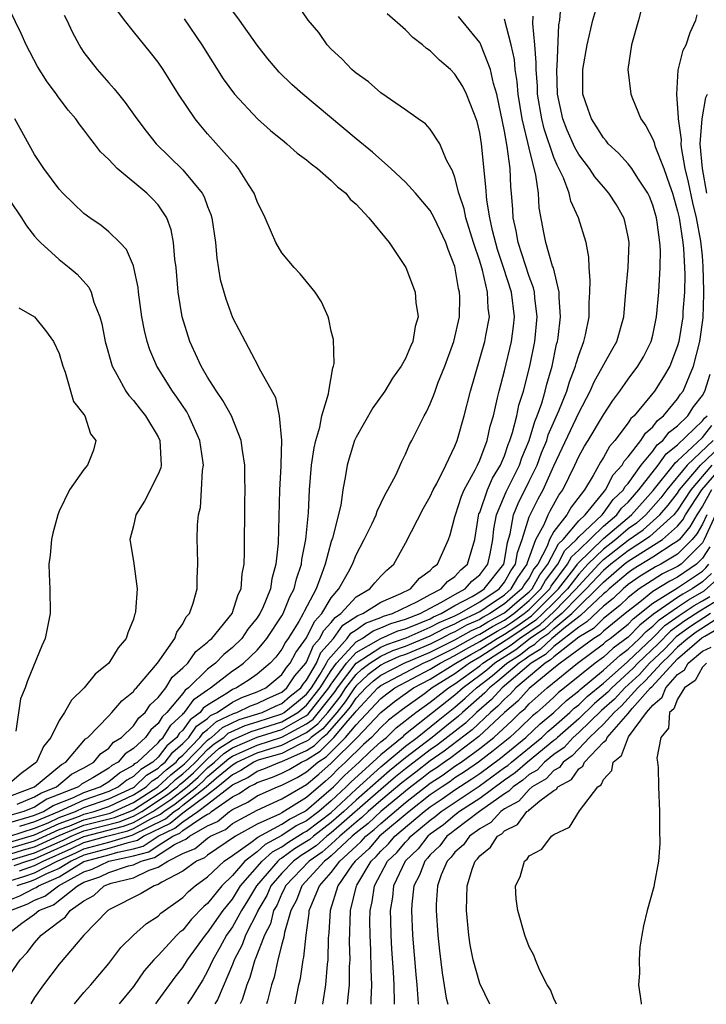
# Model space of a CAD drawing. Units: inches. Extents: x 2595000 to 2598000, y 1484681 to 1485000.
# Drawn here: x 2595034 to 2595089, y 1484683 to 1484763 of the extents above; entities that cross this region are included whole.
import ezdxf

# ---------------------------------------------------------------- set-up
doc = ezdxf.new("R2010")
doc.units = ezdxf.units.IN
doc.header["$MEASUREMENT"] = 0
doc.layers.add('LD25951482_2ft', color=26, linetype='Continuous')

msp = doc.modelspace()

# ---------------------------------------------------------------- linework, layer by layer
at = {"layer": 'LD25951482_2ft'}
for points, elevation in [([(2595033, 1484697.018), (2595035, 1484697.646), (2595036.098, 1484698.098), (2595037, 1484698.511), (2595038.312, 1484699), (2595039, 1484699.322), (2595041, 1484700.017), (2595043, 1484700.951), (2595043.076, 1484701), (2595044.057, 1484701.943), (2595045, 1484702.517), (2595045.248, 1484702.752), (2595045.569, 1484703), (2595046.19, 1484703.811), (2595047, 1484704.491), (2595047.491, 1484705), (2595048.106, 1484705.895), (2595049, 1484706.536), (2595049.244, 1484706.756), (2595049.765, 1484707), (2595051, 1484707.845), (2595051.775, 1484708.225), (2595053, 1484708.686), (2595053.692, 1484709), (2595055, 1484710.079), (2595055.363, 1484710.637), (2595055.682, 1484711), (2595056.131, 1484711.869), (2595057, 1484713.036), (2595057.628, 1484714.372), (2595058.23, 1484715), (2595059, 1484716.292), (2595059.616, 1484717), (2595060.387, 1484718.387), (2595060.705, 1484719), (2595061, 1484719.764), (2595061.658, 1484721), (2595062.293, 1484722.292), (2595062.62, 1484723), (2595062.707, 1484723.293), (2595063.356, 1484724.644), (2595063.581, 1484725), (2595064.205, 1484726.205), (2595064.693, 1484727.307), (2595065, 1484727.892), (2595065.328, 1484728.672), (2595065.512, 1484729), (2595066.495, 1484731), (2595066.688, 1484731.312), (2595067, 1484731.964), (2595067.302, 1484732.698), (2595067.395, 1484733), (2595067.625, 1484733.625), (2595068.183, 1484735), (2595068.919, 1484737), (2595069.364, 1484739), (2595069.386, 1484740.614), (2595069.369, 1484741), (2595069.287, 1484741.287), (2595069, 1484743.082), (2595068.443, 1484744.442), (2595068.262, 1484745), (2595067.326, 1484747), (2595067, 1484747.611), (2595065.804, 1484749), (2595065, 1484749.894), (2595063.818, 1484751), (2595062.327, 1484752.327), (2595061, 1484753.396), (2595056.694, 1484757), (2595055.795, 1484757.795), (2595054.785, 1484758.785), (2595053.868, 1484759.869), (2595053, 1484760.969), (2595051.586, 1484763), (2595049.631, 1484765.63)], 9828), ([(2595033, 1484698.128), (2595034.566, 1484698.566), (2595035, 1484698.702), (2595035.723, 1484699), (2595036.502, 1484699.498), (2595038.145, 1484700.146), (2595039, 1484700.546), (2595040.319, 1484701), (2595041, 1484701.419), (2595041.86, 1484702.14), (2595043, 1484702.756), (2595043.124, 1484702.876), (2595043.328, 1484703), (2595045, 1484704.563), (2595045.189, 1484704.811), (2595045.415, 1484705), (2595046.013, 1484705.986), (2595047, 1484706.873), (2595047.052, 1484706.948), (2595047.123, 1484707), (2595047.92, 1484708.08), (2595049, 1484708.853), (2595049.239, 1484709), (2595051, 1484710.381), (2595051.379, 1484710.621), (2595051.901, 1484711), (2595053, 1484712.061), (2595053.447, 1484712.553), (2595053.789, 1484713), (2595055, 1484714.824), (2595055.102, 1484715), (2595055.648, 1484716.352), (2595055.996, 1484717), (2595056.174, 1484717.826), (2595056.583, 1484719), (2595056.615, 1484719.385), (2595056.951, 1484721), (2595057.151, 1484723.151), (2595057.226, 1484725), (2595057.401, 1484727), (2595057.603, 1484728.397), (2595057.744, 1484729), (2595058.081, 1484730.081), (2595058.244, 1484731), (2595058.783, 1484732.784), (2595058.804, 1484733), (2595059.122, 1484734.878), (2595059.181, 1484735), (2595059.22, 1484735.22), (2595059.164, 1484737.165), (2595059, 1484737.845), (2595058.805, 1484738.805), (2595058.735, 1484739), (2595058.217, 1484740.217), (2595057.705, 1484741), (2595056.479, 1484742.478), (2595055.984, 1484743), (2595055, 1484744.187), (2595054.505, 1484745), (2595054.168, 1484745.832), (2595053.64, 1484747), (2595053, 1484748.314), (2595052.76, 1484749), (2595052.295, 1484749.705), (2595051.495, 1484751), (2595051.269, 1484751.269), (2595051, 1484751.542), (2595049, 1484753.786), (2595048.439, 1484754.439), (2595047.983, 1484755), (2595046.644, 1484757), (2595045.395, 1484759), (2595045, 1484759.585), (2595044.379, 1484760.379), (2595043, 1484762.073), (2595042.272, 1484763), (2595041, 1484764.709)], 9832), ([(2595033, 1484693.389), (2595034.225, 1484693.775), (2595035, 1484694.058), (2595036.845, 1484695), (2595038.333, 1484695.667), (2595039, 1484695.982), (2595041, 1484696.534), (2595042.908, 1484697.092), (2595045.585, 1484698.415), (2595046.297, 1484699), (2595046.716, 1484699.284), (2595047, 1484699.503), (2595048.887, 1484701), (2595049.724, 1484701.724), (2595051, 1484702.789), (2595051.143, 1484702.857), (2595051.361, 1484703), (2595053, 1484703.745), (2595054.102, 1484704.102), (2595055, 1484704.364), (2595057, 1484705.402), (2595057.914, 1484706.086), (2595058.705, 1484707), (2595059.716, 1484708.284), (2595060.185, 1484709), (2595061, 1484710.086), (2595061.474, 1484710.526), (2595062.11, 1484711), (2595063, 1484711.573), (2595063.984, 1484712.016), (2595065, 1484712.365), (2595067, 1484713.202), (2595068.169, 1484713.831), (2595069, 1484714.18), (2595069.525, 1484714.475), (2595070.694, 1484715), (2595071, 1484715.182), (2595071.527, 1484715.527), (2595073, 1484716.53), (2595073.554, 1484717), (2595074.075, 1484717.925), (2595074.847, 1484719), (2595074.868, 1484719.132), (2595075.548, 1484721), (2595076.207, 1484722.207), (2595076.525, 1484723), (2595076.687, 1484723.313), (2595077.409, 1484724.591), (2595077.722, 1484725), (2595078.679, 1484727), (2595079, 1484727.702), (2595079.466, 1484728.534), (2595079.758, 1484729), (2595081, 1484731.086), (2595081.755, 1484732.245), (2595082.32, 1484733), (2595083, 1484733.968), (2595083.782, 1484735), (2595084.24, 1484735.76), (2595084.874, 1484737), (2595085, 1484737.509), (2595085.304, 1484739), (2595085.481, 1484741), (2595085.496, 1484741.496), (2595085.6, 1484743), (2595085.614, 1484744.386), (2595085.568, 1484745), (2595085.353, 1484746.647), (2595085.285, 1484747), (2595085, 1484748.029), (2595084.726, 1484748.726), (2595084.599, 1484749), (2595083.783, 1484750.217), (2595083.286, 1484751), (2595083, 1484751.379), (2595082.227, 1484752.227), (2595081.392, 1484753), (2595081.227, 1484753.227), (2595081, 1484753.463), (2595080.418, 1484754.418), (2595080.03, 1484755), (2595079.777, 1484755.776), (2595079.339, 1484757), (2595079.332, 1484759), (2595079.679, 1484761), (2595080.15, 1484763), (2595080.644, 1484764.644)], 9814), ([(2595033.796, 1484694.204), (2595035, 1484694.645), (2595035.697, 1484695), (2595037.991, 1484696.009), (2595039, 1484696.486), (2595040.837, 1484697), (2595042.55, 1484697.45), (2595043, 1484697.623), (2595044.415, 1484698.415), (2595045.2, 1484698.8), (2595045.444, 1484699), (2595046.371, 1484699.629), (2595048.119, 1484701), (2595048.585, 1484701.415), (2595049, 1484701.821), (2595050.707, 1484703.294), (2595051, 1484703.486), (2595051.854, 1484703.854), (2595053, 1484704.375), (2595055, 1484705.023), (2595057, 1484706.086), (2595057.523, 1484706.477), (2595057.976, 1484707), (2595059.303, 1484708.697), (2595059.502, 1484709), (2595061.005, 1484711), (2595063, 1484712.285), (2595063.493, 1484712.506), (2595065.045, 1484713.044), (2595067, 1484713.897), (2595067.717, 1484714.283), (2595069, 1484714.822), (2595069.367, 1484715), (2595071, 1484715.969), (2595072.573, 1484717), (2595073, 1484717.543), (2595073.525, 1484718.475), (2595073.902, 1484719), (2595074.05, 1484719.949), (2595074.437, 1484721), (2595075, 1484722.83), (2595075.068, 1484723), (2595075.725, 1484724.274), (2595076.128, 1484725), (2595077, 1484726.945), (2595079, 1484731.232), (2595079.94, 1484733), (2595080.259, 1484733.741), (2595081.688, 1484736.312), (2595082.099, 1484737), (2595082.66, 1484739), (2595082.822, 1484741), (2595083.006, 1484743), (2595083.08, 1484745), (2595083, 1484745.474), (2595082.734, 1484746.734), (2595082.66, 1484747), (2595082.048, 1484748.048), (2595081.45, 1484749), (2595081, 1484749.498), (2595080.314, 1484750.313), (2595079.867, 1484751), (2595079, 1484752.13), (2595078.685, 1484752.685), (2595078.08, 1484754.08), (2595077.722, 1484755), (2595077.276, 1484757), (2595077.224, 1484759), (2595077.254, 1484759.254), (2595077.401, 1484762.599), (2595077.473, 1484763), (2595077.593, 1484764.406)], 9816), ([(2595033, 1484696.53), (2595035, 1484697.118), (2595037, 1484698.025), (2595038.633, 1484698.633), (2595039, 1484698.788), (2595039.827, 1484699), (2595041, 1484699.408), (2595043, 1484700.345), (2595044.028, 1484701), (2595044.523, 1484701.477), (2595045, 1484701.767), (2595045.634, 1484702.366), (2595046.452, 1484703), (2595046.69, 1484703.31), (2595047, 1484703.571), (2595048.38, 1484705), (2595048.633, 1484705.367), (2595049, 1484705.631), (2595049.718, 1484706.281), (2595051.082, 1484706.918), (2595051.358, 1484707), (2595052.46, 1484707.541), (2595053, 1484707.744), (2595053.846, 1484708.154), (2595055, 1484708.662), (2595055.412, 1484709), (2595056.037, 1484709.963), (2595056.949, 1484711), (2595057, 1484711.078), (2595057.572, 1484712.428), (2595058.084, 1484713), (2595058.377, 1484713.623), (2595059, 1484714.273), (2595059.302, 1484714.698), (2595059.772, 1484715), (2595061, 1484716.362), (2595062.104, 1484717), (2595062.505, 1484717.495), (2595063, 1484718.037), (2595063.476, 1484718.524), (2595064.046, 1484719), (2595065, 1484720.689), (2595066.461, 1484723.539), (2595067, 1484724.47), (2595067.239, 1484725), (2595067.53, 1484725.53), (2595068.257, 1484727), (2595069, 1484728.55), (2595069.181, 1484729), (2595069.751, 1484731), (2595070.245, 1484733), (2595071.425, 1484737), (2595071.503, 1484737.503), (2595071.781, 1484739), (2595071.688, 1484739.688), (2595071.639, 1484741), (2595071.22, 1484742.779), (2595071, 1484743.512), (2595070.509, 1484745), (2595069.886, 1484747), (2595069.744, 1484747.744), (2595069.311, 1484749), (2595069, 1484750.257), (2595068.806, 1484750.806), (2595068.683, 1484751), (2595068.322, 1484751.678), (2595067.769, 1484753), (2595067, 1484754.174), (2595066.602, 1484754.602), (2595066.023, 1484755), (2595065, 1484755.75), (2595063, 1484757.109), (2595062, 1484758), (2595061, 1484758.696), (2595060.845, 1484758.845), (2595060.651, 1484759), (2595059.851, 1484759.851), (2595059, 1484760.642), (2595058.666, 1484761), (2595057.984, 1484761.984), (2595057.139, 1484763), (2595056.262, 1484764.263)], 9826), ([(2595033.599, 1484699.599), (2595035, 1484700.177), (2595035.503, 1484700.498), (2595036.792, 1484701), (2595037.988, 1484702.012), (2595039, 1484702.541), (2595039.809, 1484703), (2595040.334, 1484703.666), (2595041, 1484704.122), (2595041.399, 1484704.601), (2595042.038, 1484705), (2595043, 1484705.94), (2595043.435, 1484706.565), (2595043.935, 1484707), (2595044.362, 1484707.638), (2595045, 1484708.228), (2595045.61, 1484709), (2595046.144, 1484709.856), (2595047, 1484710.613), (2595047.393, 1484711), (2595048.054, 1484711.945), (2595049, 1484712.683), (2595049.156, 1484712.844), (2595049.346, 1484713), (2595050.973, 1484715), (2595051.462, 1484716.538), (2595051.701, 1484717), (2595051.788, 1484718.212), (2595051.94, 1484719), (2595051.974, 1484719.974), (2595052.007, 1484723.993), (2595052.032, 1484725), (2595052.004, 1484725.996), (2595052.002, 1484727), (2595051.813, 1484728.187), (2595051.723, 1484729), (2595050.933, 1484731), (2595050.239, 1484732.239), (2595049.715, 1484733), (2595049, 1484734.118), (2595048.475, 1484735), (2595048.018, 1484736.018), (2595047.553, 1484737), (2595046.932, 1484739), (2595046.612, 1484741), (2595046.444, 1484743), (2595046.348, 1484743.652), (2595046.245, 1484745), (2595046.043, 1484746.043), (2595045.689, 1484747), (2595045, 1484748.046), (2595044.548, 1484748.548), (2595044.082, 1484749), (2595041.686, 1484751), (2595041, 1484751.709), (2595040.344, 1484752.344), (2595039.854, 1484753), (2595039.466, 1484753.466), (2595039, 1484754.114), (2595038.604, 1484754.604), (2595038.334, 1484755), (2595037.719, 1484755.719), (2595036.865, 1484756.865), (2595036.778, 1484757), (2595036.012, 1484758.013), (2595035.251, 1484759.251), (2595034.328, 1484761), (2595033.918, 1484761.918), (2595033, 1484763.784)], 9836), ([(2595033, 1484696.044), (2595035, 1484696.627), (2595037, 1484697.538), (2595037.858, 1484697.858), (2595039, 1484698.338), (2595041.118, 1484698.882), (2595041.425, 1484699), (2595043, 1484699.739), (2595044.978, 1484701), (2595046.02, 1484701.98), (2595047, 1484702.74), (2595047.137, 1484702.863), (2595049, 1484704.772), (2595049.12, 1484704.88), (2595049.302, 1484705), (2595050.194, 1484705.807), (2595051.561, 1484706.439), (2595053.409, 1484707), (2595054.48, 1484707.52), (2595055, 1484707.749), (2595055.68, 1484708.32), (2595056.524, 1484709), (2595056.711, 1484709.289), (2595057, 1484709.617), (2595057.794, 1484711), (2595058.153, 1484711.847), (2595059.183, 1484713), (2595059.939, 1484714.061), (2595061.151, 1484714.849), (2595061.556, 1484715), (2595063, 1484715.941), (2595064.626, 1484716.626), (2595065.401, 1484717), (2595066.13, 1484717.87), (2595067, 1484718.495), (2595067.23, 1484718.77), (2595067.573, 1484719), (2595068.472, 1484721), (2595068.621, 1484721.379), (2595069, 1484722.832), (2595069.031, 1484723), (2595069.513, 1484724.487), (2595069.746, 1484725), (2595070.639, 1484726.639), (2595070.811, 1484727), (2595071, 1484727.42), (2595071.588, 1484729), (2595071.846, 1484730.154), (2595072.102, 1484731), (2595072.449, 1484732.45), (2595072.56, 1484733), (2595073, 1484734.626), (2595073.576, 1484737), (2595073.742, 1484738.258), (2595073.814, 1484739), (2595073.578, 1484741), (2595072.927, 1484743), (2595072.437, 1484744.437), (2595072.027, 1484745.973), (2595071.81, 1484747), (2595071.565, 1484748.435), (2595071.503, 1484749.503), (2595071.145, 1484753), (2595071, 1484753.868), (2595070.783, 1484754.783), (2595070.715, 1484755), (2595070.51, 1484755.489), (2595069.938, 1484757), (2595069.629, 1484757.629), (2595069, 1484758.633), (2595068.625, 1484759), (2595067.742, 1484759.742), (2595067, 1484760.495), (2595066.693, 1484760.693), (2595066.369, 1484761), (2595065.588, 1484761.588), (2595065, 1484762.196), (2595063.511, 1484763.511)], 9824), ([(2595084.139, 1484764.139), (2595083.838, 1484763), (2595083.265, 1484761), (2595082.986, 1484758.987), (2595083.217, 1484757), (2595083.346, 1484756.654), (2595084.027, 1484755), (2595084.444, 1484754.444), (2595085, 1484753.358), (2595085.1, 1484753.1), (2595085.168, 1484752.832), (2595085.89, 1484751), (2595086.34, 1484749.66), (2595086.592, 1484749), (2595087, 1484747.553), (2595087.119, 1484747), (2595087.424, 1484745), (2595087.47, 1484744.53), (2595087.559, 1484743), (2595087.577, 1484742.423), (2595087.547, 1484741), (2595087.431, 1484739.431), (2595087.413, 1484739), (2595087.098, 1484737), (2595087, 1484736.649), (2595086.361, 1484735), (2595085.864, 1484734.136), (2595085.139, 1484733), (2595083.475, 1484731), (2595083.222, 1484730.778), (2595083, 1484730.43), (2595081.932, 1484729), (2595081.489, 1484728.511), (2595081, 1484727.618), (2595080.762, 1484727.238), (2595080.177, 1484726.177), (2595079.462, 1484725), (2595078.391, 1484723.609), (2595078.041, 1484723), (2595077, 1484721.64), (2595076.65, 1484721), (2595076.451, 1484720.451), (2595075.686, 1484719), (2595075.388, 1484718.612), (2595075, 1484717.896), (2595074.626, 1484717.375), (2595074.415, 1484717), (2595073.64, 1484716.359), (2595073, 1484715.8), (2595071.825, 1484715), (2595071.286, 1484714.714), (2595071, 1484714.541), (2595069.937, 1484714.063), (2595069, 1484713.538), (2595068.621, 1484713.379), (2595067.917, 1484713), (2595067, 1484712.542), (2595065, 1484711.706), (2595064.475, 1484711.525), (2595063.307, 1484711), (2595063, 1484710.84), (2595061.946, 1484710.054), (2595061, 1484709.175), (2595060.868, 1484709), (2595060.129, 1484707.871), (2595059.44, 1484707), (2595058.305, 1484705.695), (2595057.376, 1484705), (2595057.189, 1484704.811), (2595057, 1484704.689), (2595056.444, 1484704.444), (2595055, 1484703.704), (2595053.17, 1484703.17), (2595053, 1484703.115), (2595052.747, 1484703), (2595051.69, 1484702.31), (2595051, 1484701.98), (2595049.826, 1484701), (2595049, 1484700.352), (2595047, 1484698.877), (2595045.969, 1484698.031), (2595043.85, 1484697), (2595043.339, 1484696.661), (2595043, 1484696.57), (2595042.457, 1484696.457), (2595041, 1484696.022), (2595039, 1484695.477), (2595037.955, 1484695), (2595037, 1484694.404), (2595035.964, 1484693.964), (2595035, 1484693.472), (2595034.655, 1484693.345), (2595033.558, 1484693)], 9812), ([(2595032.947, 1484695.053), (2595035, 1484695.668), (2595037.306, 1484696.694), (2595037.954, 1484697), (2595039, 1484697.441), (2595041.834, 1484698.166), (2595043, 1484698.614), (2595043.69, 1484699), (2595045.682, 1484700.318), (2595046.57, 1484701), (2595046.791, 1484701.209), (2595047, 1484701.371), (2595047.861, 1484702.139), (2595049, 1484703.265), (2595049.913, 1484704.086), (2595051, 1484704.802), (2595052.518, 1484705.482), (2595055, 1484706.267), (2595056.281, 1484707), (2595057, 1484707.593), (2595058.108, 1484709), (2595059, 1484710.4), (2595059.427, 1484711), (2595061, 1484712.713), (2595061.503, 1484713), (2595062.386, 1484713.614), (2595063, 1484713.842), (2595063.803, 1484714.197), (2595065, 1484714.543), (2595066.186, 1484715), (2595067, 1484715.452), (2595067.921, 1484715.921), (2595069, 1484716.561), (2595069.825, 1484717), (2595070.372, 1484717.627), (2595071, 1484718.148), (2595071.658, 1484719), (2595071.835, 1484719.835), (2595072.053, 1484721), (2595072.145, 1484721.855), (2595072.366, 1484723), (2595073.15, 1484724.851), (2595074.203, 1484727), (2595074.403, 1484727.596), (2595074.992, 1484729), (2595075.452, 1484730.548), (2595075.647, 1484731), (2595076.01, 1484732.01), (2595076.302, 1484733), (2595076.437, 1484733.563), (2595076.86, 1484735), (2595077.221, 1484736.779), (2595077.289, 1484737), (2595077.341, 1484737.341), (2595077.529, 1484739), (2595077.421, 1484740.579), (2595077.425, 1484741), (2595076.952, 1484742.952), (2595076.892, 1484743.108), (2595076.355, 1484745), (2595076.191, 1484745.81), (2595075.807, 1484747.807), (2595075.74, 1484749), (2595075.55, 1484750.45), (2595075, 1484752.639), (2595074.903, 1484753.097), (2595074.438, 1484755), (2595074.108, 1484757), (2595074.031, 1484758.031), (2595073.873, 1484759), (2595073.815, 1484759.814), (2595073.553, 1484761), (2595073, 1484763.072)], 9820), ([(2595033, 1484691.854), (2595033.826, 1484692.173), (2595035, 1484692.81), (2595035.137, 1484692.863), (2595035.316, 1484693), (2595037, 1484693.716), (2595039, 1484694.955), (2595039.102, 1484695), (2595041, 1484695.509), (2595041.726, 1484695.726), (2595043, 1484695.991), (2595043.795, 1484696.205), (2595044.995, 1484697), (2595046.354, 1484697.646), (2595047, 1484698.177), (2595048.204, 1484699), (2595049, 1484699.591), (2595051, 1484701.171), (2595052.238, 1484701.762), (2595053, 1484702.259), (2595053.555, 1484702.445), (2595054.85, 1484703), (2595055, 1484703.044), (2595057, 1484703.933), (2595057.65, 1484704.35), (2595058.29, 1484705), (2595058.696, 1484705.304), (2595060.179, 1484707), (2595060.542, 1484707.459), (2595061, 1484708.158), (2595061.792, 1484709), (2595062.419, 1484709.581), (2595063, 1484710.015), (2595064.889, 1484711), (2595067, 1484711.895), (2595069, 1484712.895), (2595070.348, 1484713.652), (2595071, 1484713.945), (2595071.658, 1484714.342), (2595072.898, 1484715), (2595073, 1484715.07), (2595074.03, 1484715.97), (2595075, 1484716.773), (2595075.228, 1484717), (2595075.852, 1484718.148), (2595076.503, 1484719), (2595077.358, 1484720.642), (2595077.742, 1484721), (2595079, 1484722.506), (2595079.521, 1484723), (2595081.087, 1484724.914), (2595081.18, 1484725), (2595081.784, 1484726.216), (2595082.506, 1484727), (2595082.681, 1484727.319), (2595083, 1484727.672), (2595084.026, 1484729), (2595084.405, 1484729.595), (2595085, 1484730.118), (2595085.375, 1484730.625), (2595085.865, 1484731), (2595087, 1484732.371), (2595087.247, 1484732.753), (2595087.439, 1484733), (2595088.289, 1484735), (2595088.8, 1484737), (2595089.069, 1484738.931), (2595089.132, 1484740.868), (2595089.11, 1484741.11), (2595089.065, 1484743.065), (2595089, 1484743.945), (2595088.879, 1484745.122), (2595088.532, 1484747), (2595088.226, 1484748.226), (2595087.878, 1484749.878), (2595087.616, 1484751), (2595087.305, 1484752.695), (2595087.278, 1484753), (2595087.303, 1484753.303), (2595087.065, 1484755), (2595087.081, 1484755.081), (2595086.933, 1484757), (2595087.058, 1484758.942), (2595087.443, 1484760.557), (2595087.685, 1484761), (2595088.005, 1484761.995), (2595088.48, 1484763), (2595088.574, 1484763.426)], 9810), ([(2595037.4, 1484763.4), (2595037.61, 1484763), (2595038.049, 1484762.049), (2595038.598, 1484761), (2595038.749, 1484760.749), (2595039, 1484760.383), (2595040.055, 1484759), (2595041, 1484757.91), (2595041.443, 1484757.443), (2595041.789, 1484757), (2595042.339, 1484756.339), (2595043.274, 1484755), (2595044.022, 1484754.021), (2595044.841, 1484753), (2595047, 1484750.894), (2595048.563, 1484749), (2595048.715, 1484748.715), (2595049, 1484747.923), (2595049.267, 1484747.267), (2595049.347, 1484747), (2595049.628, 1484745), (2595049.734, 1484743.734), (2595050.023, 1484742.023), (2595050.467, 1484740.466), (2595051, 1484738.95), (2595053.056, 1484735.056), (2595053.133, 1484734.867), (2595054.476, 1484732.476), (2595054.784, 1484731), (2595054.962, 1484729), (2595054.913, 1484727.087), (2595054.921, 1484726.921), (2595054.822, 1484725), (2595054.691, 1484720.691), (2595054.522, 1484719), (2595054.182, 1484717.818), (2595054.071, 1484717), (2595053.424, 1484715.424), (2595053.226, 1484715), (2595053, 1484714.659), (2595052.262, 1484713.738), (2595051.756, 1484713), (2595051, 1484712.269), (2595050.301, 1484711.699), (2595049.629, 1484711), (2595049, 1484710.518), (2595047.463, 1484709), (2595047.193, 1484708.807), (2595047, 1484708.545), (2595045.701, 1484707), (2595045.332, 1484706.668), (2595045, 1484706.121), (2595044.401, 1484705.6), (2595043.983, 1484705), (2595043, 1484704.1), (2595042.323, 1484703.678), (2595041.758, 1484703), (2595041.266, 1484702.734), (2595041, 1484702.511), (2595039.729, 1484701.73), (2595038.793, 1484701.207), (2595038.549, 1484701), (2595036.002, 1484699.998), (2595035, 1484699.357), (2595034.132, 1484699), (2595033, 1484698.684)], 9834), ([(2595033, 1484695.557), (2595034.107, 1484695.893), (2595035, 1484696.148), (2595037, 1484697.052), (2595039, 1484697.889), (2595041.476, 1484698.524), (2595042.716, 1484699), (2595043, 1484699.133), (2595045, 1484700.435), (2595045.337, 1484700.663), (2595045.776, 1484701), (2595046.405, 1484701.595), (2595047, 1484702.056), (2595047.499, 1484702.501), (2595048.01, 1484703), (2595049, 1484704.018), (2595049.517, 1484704.483), (2595050.302, 1484705), (2595050.668, 1484705.332), (2595052.039, 1484705.961), (2595053, 1484706.248), (2595055, 1484706.888), (2595055.195, 1484707), (2595056.176, 1484707.824), (2595057, 1484708.488), (2595057.403, 1484709), (2595058.111, 1484710.11), (2595058.621, 1484711), (2595058.734, 1484711.266), (2595060.274, 1484713), (2595060.576, 1484713.424), (2595061, 1484713.697), (2595061.768, 1484714.231), (2595063, 1484714.69), (2595063.215, 1484714.785), (2595063.96, 1484715), (2595065.974, 1484715.974), (2595067, 1484716.544), (2595067.895, 1484717), (2595068.398, 1484717.602), (2595069, 1484718.005), (2595069.464, 1484718.536), (2595070.023, 1484719), (2595070.601, 1484721), (2595070.903, 1484722.902), (2595070.94, 1484723.06), (2595071, 1484723.193), (2595071.639, 1484725), (2595072.045, 1484725.955), (2595072.68, 1484727), (2595073, 1484727.761), (2595073.312, 1484728.688), (2595073.442, 1484729), (2595073.654, 1484729.654), (2595073.987, 1484731), (2595074.154, 1484731.846), (2595074.531, 1484733), (2595075.058, 1484735), (2595075.457, 1484737), (2595075.646, 1484739), (2595075.458, 1484740.542), (2595075.429, 1484741), (2595075.356, 1484741.356), (2595075, 1484742.262), (2595074.098, 1484745), (2595073.954, 1484745.954), (2595073.701, 1484747), (2595073.667, 1484747.667), (2595073.566, 1484749), (2595073.506, 1484749.506), (2595073.448, 1484751), (2595073.231, 1484752.769), (2595073, 1484754.023), (2595072.389, 1484757), (2595072.126, 1484757.873), (2595071.882, 1484759), (2595071.131, 1484760.869), (2595071.067, 1484761.067), (2595071, 1484761.18), (2595069.29, 1484763.29)], 9822), ([(2595033.366, 1484694.633), (2595034.369, 1484695), (2595035, 1484695.189), (2595037.649, 1484696.352), (2595039, 1484696.99), (2595042.192, 1484697.808), (2595043, 1484698.118), (2595044.575, 1484699), (2595046.026, 1484699.974), (2595047.351, 1484701), (2595048.223, 1484701.777), (2595049, 1484702.536), (2595049.543, 1484703), (2595050.31, 1484703.69), (2595051, 1484704.144), (2595052.996, 1484705.004), (2595055, 1484705.645), (2595056.508, 1484706.508), (2595057, 1484706.769), (2595057.132, 1484706.868), (2595058.812, 1484709), (2595059, 1484709.294), (2595060.216, 1484711), (2595061, 1484711.855), (2595063, 1484712.996), (2595064.391, 1484713.609), (2595065, 1484713.785), (2595066.278, 1484714.278), (2595067, 1484714.593), (2595067.265, 1484714.735), (2595067.895, 1484715), (2595069, 1484715.655), (2595070.401, 1484716.401), (2595071, 1484716.756), (2595071.372, 1484717), (2595072.942, 1484719), (2595073, 1484719.276), (2595073.233, 1484720.767), (2595073.461, 1484721.461), (2595073.736, 1484723), (2595074.097, 1484723.903), (2595075, 1484725.701), (2595075.632, 1484727), (2595076.006, 1484727.994), (2595076.413, 1484729), (2595076.547, 1484729.453), (2595077.396, 1484731.396), (2595078.039, 1484733), (2595078.253, 1484733.747), (2595078.74, 1484735), (2595078.785, 1484735.215), (2595079, 1484735.912), (2595079.421, 1484737), (2595079.557, 1484737.557), (2595079.845, 1484739), (2595079.859, 1484740.141), (2595079.91, 1484741), (2595079.942, 1484741.942), (2595079.836, 1484743), (2595079.819, 1484743.818), (2595079.603, 1484745), (2595078.998, 1484747), (2595078.359, 1484748.359), (2595078.227, 1484749), (2595077.768, 1484750.232), (2595077.4, 1484751), (2595077.255, 1484751.255), (2595077, 1484751.883), (2595076.207, 1484754.207), (2595076.017, 1484755), (2595075.674, 1484757), (2595075.659, 1484757.659), (2595075.555, 1484759), (2595075.575, 1484759.575), (2595075.467, 1484761), (2595075.281, 1484762.719), (2595075.317, 1484763.316)], 9818), ([(2595047.093, 1484763.092), (2595048.523, 1484761), (2595050.254, 1484758.254), (2595051.161, 1484757), (2595053.023, 1484755), (2595054.075, 1484754.075), (2595055.176, 1484753.176), (2595055.411, 1484753), (2595056.24, 1484752.24), (2595057, 1484751.682), (2595057.361, 1484751.361), (2595057.878, 1484751), (2595059, 1484750.035), (2595059.513, 1484749.514), (2595060.17, 1484749), (2595060.525, 1484748.525), (2595061, 1484748.114), (2595062.034, 1484747), (2595063.666, 1484745), (2595065.023, 1484743), (2595065.793, 1484741), (2595065.845, 1484740.154), (2595066.02, 1484739), (2595065.783, 1484738.217), (2595065.598, 1484737), (2595065.398, 1484736.603), (2595065, 1484735.624), (2595064.657, 1484735), (2595063.947, 1484734.053), (2595063.318, 1484733), (2595062.364, 1484731.635), (2595061, 1484729.264), (2595060.882, 1484729), (2595060.435, 1484727.564), (2595060.279, 1484727), (2595060.158, 1484726.158), (2595059.928, 1484725), (2595059.761, 1484723.761), (2595059.095, 1484721.095), (2595059, 1484720.823), (2595058.496, 1484719), (2595058.245, 1484718.245), (2595057.762, 1484717), (2595056.812, 1484715.188), (2595056.737, 1484715), (2595056.375, 1484714.375), (2595055.517, 1484713), (2595055.296, 1484712.704), (2595055, 1484712.132), (2595054.509, 1484711.491), (2595054.064, 1484711), (2595053, 1484710.119), (2595052.351, 1484709.648), (2595051.329, 1484709), (2595051, 1484708.866), (2595050.575, 1484708.575), (2595049, 1484707.606), (2595048.646, 1484707.354), (2595048.386, 1484707), (2595047.579, 1484706.421), (2595047, 1484705.579), (2595046.695, 1484705.305), (2595046.51, 1484705), (2595045.69, 1484704.311), (2595045, 1484703.41), (2595044.561, 1484703), (2595043.591, 1484702.409), (2595043, 1484701.841), (2595042.454, 1484701.546), (2595041.803, 1484701), (2595041, 1484700.625), (2595039, 1484699.934), (2595037.006, 1484699), (2595035, 1484698.174), (2595033.796, 1484697.795)], 9830), ([(2595089.376, 1484749), (2595089.003, 1484751), (2595088.828, 1484753), (2595088.994, 1484755), (2595089.273, 1484756.727), (2595089.43, 1484757)], 9808), ([(2595033, 1484700.249), (2595035.01, 1484701), (2595037.183, 1484702.817), (2595037.532, 1484703), (2595039.128, 1484704.872), (2595039.314, 1484705), (2595041, 1484706.743), (2595041.265, 1484707), (2595042.048, 1484707.952), (2595043, 1484708.706), (2595043.118, 1484708.882), (2595043.245, 1484709), (2595044.936, 1484711), (2595046.342, 1484713), (2595046.509, 1484713.491), (2595047, 1484714.188), (2595047.269, 1484714.731), (2595047.536, 1484715), (2595047.838, 1484715.838), (2595048.149, 1484717), (2595048.153, 1484717.847), (2595048.212, 1484719), (2595048.188, 1484720.188), (2595048.15, 1484721), (2595048.181, 1484722.181), (2595048.256, 1484723), (2595048.415, 1484723.585), (2595048.51, 1484725), (2595048.58, 1484726.58), (2595048.655, 1484727), (2595048.613, 1484727.388), (2595048.373, 1484729), (2595047.487, 1484731), (2595047.308, 1484731.309), (2595046.513, 1484732.513), (2595046.157, 1484733), (2595044.902, 1484735), (2595044.326, 1484736.326), (2595044.1, 1484737), (2595043.884, 1484737.884), (2595043.671, 1484739), (2595043.407, 1484741), (2595043.372, 1484741.373), (2595043.039, 1484743), (2595043, 1484743.112), (2595042.431, 1484744.432), (2595041.906, 1484745), (2595041, 1484745.88), (2595040.384, 1484746.384), (2595039.471, 1484747), (2595039, 1484747.364), (2595038.156, 1484748.156), (2595037.288, 1484749), (2595037, 1484749.322), (2595035.75, 1484751), (2595035, 1484752.123), (2595033.415, 1484755)], 9838), ([(2595033, 1484748.418), (2595033.947, 1484747), (2595034.349, 1484746.349), (2595035, 1484745.515), (2595035.242, 1484745.242), (2595035.491, 1484745), (2595037, 1484743.629), (2595037.801, 1484743), (2595038.444, 1484742.444), (2595039.386, 1484741.386), (2595039.571, 1484741), (2595039.805, 1484740.195), (2595040.28, 1484739), (2595040.433, 1484738.433), (2595040.718, 1484737), (2595041.277, 1484735), (2595041.668, 1484734.332), (2595042.376, 1484733), (2595042.627, 1484732.627), (2595043, 1484732.241), (2595043.541, 1484731.541), (2595043.988, 1484731), (2595045, 1484729.291), (2595045.143, 1484729), (2595045.243, 1484727), (2595045.204, 1484726.796), (2595045, 1484726.29), (2595043.904, 1484724.096), (2595043.197, 1484723), (2595043, 1484722.099), (2595042.719, 1484721), (2595043, 1484719.257), (2595043.301, 1484717), (2595043.164, 1484715.164), (2595043.138, 1484715), (2595043.094, 1484714.907), (2595043, 1484714.568), (2595042.549, 1484713.451), (2595042.404, 1484713), (2595041.761, 1484712.239), (2595041.019, 1484711), (2595039.896, 1484710.104), (2595039.019, 1484709), (2595037.997, 1484708.003), (2595037.424, 1484707), (2595037, 1484706.365), (2595036.312, 1484705), (2595035.736, 1484704.264), (2595035.169, 1484703), (2595033.916, 1484702.085), (2595033, 1484701.286)], 9840), ([(2595033.73, 1484739.73), (2595035.011, 1484739), (2595035.894, 1484737.894), (2595036.537, 1484737), (2595037, 1484736.026), (2595037.283, 1484735), (2595037.472, 1484734.528), (2595038.155, 1484732.155), (2595039, 1484731.101), (2595039.062, 1484731), (2595039.528, 1484729.528), (2595039.951, 1484729), (2595039.767, 1484728.233), (2595039.297, 1484727), (2595039, 1484726.656), (2595037.826, 1484725), (2595037, 1484723.286), (2595036.893, 1484723), (2595036.485, 1484721.516), (2595036.377, 1484721), (2595036.258, 1484719.742), (2595036.172, 1484719), (2595036.184, 1484718.184), (2595036.24, 1484717), (2595036.258, 1484715), (2595035.855, 1484713), (2595035.589, 1484712.411), (2595034.433, 1484709.567), (2595034.232, 1484709), (2595033.878, 1484708.122), (2595033.497, 1484705.497)], 9842), ([(2595033.054, 1484691), (2595034.457, 1484691.543), (2595035, 1484691.838), (2595035.838, 1484692.162), (2595036.935, 1484693), (2595039, 1484694.117), (2595039.657, 1484694.343), (2595041, 1484694.994), (2595043, 1484695.412), (2595044.251, 1484695.749), (2595045, 1484696.245), (2595046.189, 1484697), (2595046.739, 1484697.261), (2595047, 1484697.476), (2595048.505, 1484698.505), (2595049, 1484698.789), (2595049.144, 1484698.856), (2595049.321, 1484699), (2595051, 1484700.195), (2595051.549, 1484700.452), (2595052.337, 1484701), (2595052.786, 1484701.214), (2595053, 1484701.354), (2595054.234, 1484701.767), (2595055, 1484702.095), (2595055.601, 1484702.399), (2595056.6, 1484703), (2595057, 1484703.177), (2595058.111, 1484703.889), (2595059.208, 1484705), (2595060.337, 1484706.336), (2595060.918, 1484707), (2595061, 1484707.115), (2595062.773, 1484709), (2595063, 1484709.19), (2595066.416, 1484711), (2595067, 1484711.248), (2595069, 1484712.25), (2595070.76, 1484713.24), (2595071, 1484713.348), (2595072.03, 1484713.97), (2595073, 1484714.485), (2595073.755, 1484715), (2595074.42, 1484715.581), (2595075, 1484716.061), (2595075.943, 1484717), (2595076.315, 1484717.685), (2595077.311, 1484719), (2595077.882, 1484720.118), (2595078.828, 1484721), (2595079, 1484721.206), (2595080.895, 1484723), (2595081, 1484723.127), (2595081.779, 1484724.221), (2595082.618, 1484725), (2595082.745, 1484725.255), (2595083, 1484725.533), (2595084.061, 1484727), (2595085, 1484728.131), (2595085.36, 1484728.641), (2595085.818, 1484729), (2595086.32, 1484729.68), (2595087, 1484730.2), (2595087.815, 1484731), (2595088.279, 1484731.721), (2595089, 1484732.645), (2595089.213, 1484733), (2595089.642, 1484734.358)], 9808), ([(2595033, 1484689.233), (2595033.987, 1484689.986), (2595035, 1484690.716), (2595035.348, 1484691), (2595036.54, 1484691.46), (2595038.487, 1484693), (2595039, 1484693.278), (2595040.281, 1484693.719), (2595041, 1484694.068), (2595042.6, 1484694.6), (2595043, 1484694.698), (2595043.62, 1484695), (2595044.708, 1484695.292), (2595046.333, 1484696.333), (2595047, 1484696.66), (2595047.239, 1484696.761), (2595047.528, 1484697), (2595049, 1484697.844), (2595049.791, 1484698.209), (2595050.755, 1484699), (2595051, 1484699.174), (2595052.244, 1484699.756), (2595053, 1484700.281), (2595054.649, 1484701), (2595055, 1484701.126), (2595056.244, 1484701.756), (2595057, 1484702.211), (2595057.904, 1484703), (2595058.572, 1484703.428), (2595060.14, 1484705), (2595061, 1484706.019), (2595063, 1484708.138), (2595063.484, 1484708.516), (2595064.144, 1484709), (2595067, 1484710.504), (2595067.793, 1484711), (2595069, 1484711.605), (2595069.881, 1484712.119), (2595071, 1484712.737), (2595072.402, 1484713.598), (2595073, 1484713.916), (2595073.655, 1484714.345), (2595074.59, 1484715), (2595075, 1484715.349), (2595076.658, 1484717), (2595076.778, 1484717.222), (2595078.104, 1484719), (2595078.407, 1484719.593), (2595079, 1484720.146), (2595081, 1484722.077), (2595082.095, 1484723), (2595082.471, 1484723.528), (2595083, 1484724.019), (2595083.877, 1484725), (2595085.435, 1484727), (2595086.083, 1484727.917), (2595087, 1484728.638), (2595089, 1484730.593), (2595089.18, 1484730.82), (2595089.377, 1484731)], 9806), ([(2595033, 1484685.785), (2595033.834, 1484687), (2595034.403, 1484687.597), (2595035, 1484688.385), (2595035.541, 1484689), (2595037, 1484690.123), (2595037.511, 1484690.489), (2595037.881, 1484691), (2595039, 1484691.79), (2595039.791, 1484692.209), (2595040.628, 1484693), (2595041.212, 1484693.212), (2595043, 1484693.65), (2595044.265, 1484694.266), (2595045, 1484694.498), (2595045.78, 1484695), (2595047, 1484695.598), (2595047.987, 1484696.013), (2595049, 1484696.853), (2595049.22, 1484697), (2595050.438, 1484697.562), (2595051, 1484698.024), (2595053, 1484699.102), (2595055, 1484700.017), (2595056.664, 1484701), (2595057, 1484701.181), (2595057.985, 1484702.016), (2595059, 1484702.925), (2595061.09, 1484705), (2595063, 1484707.017), (2595064.113, 1484707.886), (2595065.655, 1484709), (2595067, 1484709.701), (2595069.069, 1484711), (2595070.289, 1484711.711), (2595071, 1484712.105), (2595072.399, 1484713), (2595073, 1484713.346), (2595073.999, 1484714.001), (2595075.178, 1484714.822), (2595075.376, 1484715), (2595077.372, 1484717), (2595078.598, 1484718.598), (2595078.896, 1484719), (2595078.931, 1484719.069), (2595081, 1484721.078), (2595083.274, 1484723), (2595085.036, 1484724.964), (2595086.668, 1484727), (2595086.805, 1484727.195), (2595087, 1484727.347), (2595089, 1484729.247), (2595089.776, 1484730.225)], 9804), ([(2595089.872, 1484729), (2595087.78, 1484727), (2595086.126, 1484725), (2595085.635, 1484724.365), (2595084.43, 1484723), (2595083.671, 1484722.329), (2595083, 1484721.854), (2595082, 1484721), (2595081, 1484720.219), (2595079.753, 1484719), (2595079, 1484718.192), (2595078.086, 1484717), (2595077, 1484715.881), (2595076.114, 1484715), (2595075.528, 1484714.472), (2595074.343, 1484713.657), (2595073.34, 1484713), (2595073.15, 1484712.85), (2595071, 1484711.472), (2595070.174, 1484711), (2595069, 1484710.14), (2595067.167, 1484709), (2595066.523, 1484708.523), (2595064.743, 1484707.257), (2595063.615, 1484706.385), (2595063, 1484705.79), (2595062.253, 1484705), (2595061.591, 1484704.409), (2595060.16, 1484703), (2595059.556, 1484702.444), (2595059, 1484701.869), (2595058.542, 1484701.458), (2595057, 1484700.143), (2595055, 1484698.908), (2595054.8, 1484698.8), (2595053, 1484697.99), (2595051.254, 1484697), (2595049, 1484695.486), (2595048.734, 1484695.266), (2595048.103, 1484695), (2595047, 1484694.179), (2595045.283, 1484693.283), (2595045, 1484693.101), (2595044.681, 1484693), (2595043.618, 1484692.382), (2595041.105, 1484691.105), (2595040.928, 1484691), (2595038.989, 1484689), (2595037, 1484686.669), (2595035.725, 1484685), (2595035, 1484683.952), (2595034.696, 1484683.462)], 9802), ([(2595038.223, 1484683.458), (2595039, 1484684.372), (2595039.561, 1484685), (2595041, 1484686.718), (2595041.991, 1484688.008), (2595043.013, 1484689), (2595044.048, 1484689.952), (2595045, 1484690.545), (2595045.228, 1484690.772), (2595047, 1484692.046), (2595047.457, 1484692.543), (2595048, 1484693), (2595049, 1484693.732), (2595050.343, 1484695), (2595051, 1484695.437), (2595052.501, 1484696.501), (2595053.062, 1484696.938), (2595055, 1484697.986), (2595055.611, 1484698.389), (2595056.834, 1484699), (2595057, 1484699.104), (2595059, 1484700.831), (2595059.181, 1484701), (2595060.075, 1484701.925), (2595061.251, 1484703), (2595062.14, 1484703.86), (2595063, 1484704.629), (2595063.453, 1484705), (2595064.239, 1484705.761), (2595065.83, 1484707), (2595067, 1484707.85), (2595068.47, 1484709), (2595069, 1484709.33), (2595071, 1484710.795), (2595071.248, 1484711), (2595073.531, 1484712.469), (2595074.209, 1484713), (2595075.879, 1484714.122), (2595077, 1484715.147), (2595078.799, 1484717), (2595079, 1484717.262), (2595080.619, 1484719), (2595081, 1484719.372), (2595083, 1484720.934), (2595084.213, 1484721.787), (2595085.568, 1484723), (2595086.235, 1484723.766), (2595087, 1484724.756), (2595087.161, 1484725), (2595088.848, 1484727), (2595090.94, 1484729)], 9800), ([(2595089.778, 1484727), (2595088.066, 1484725), (2595087, 1484723.381), (2595086.689, 1484723), (2595084.756, 1484721.245), (2595084.41, 1484721), (2595083, 1484720.088), (2595081.607, 1484719), (2595081, 1484718.481), (2595079.619, 1484717), (2595079, 1484716.404), (2595077.642, 1484715), (2595077, 1484714.467), (2595076.229, 1484713.771), (2595075.077, 1484713), (2595073.913, 1484712.087), (2595072.227, 1484711), (2595071.565, 1484710.435), (2595071, 1484709.99), (2595069.651, 1484709), (2595069, 1484708.421), (2595064.863, 1484705.136), (2595064.722, 1484705), (2595063, 1484703.59), (2595062.367, 1484703), (2595060.594, 1484701.406), (2595060.202, 1484701), (2595059, 1484699.878), (2595057.989, 1484699), (2595057, 1484698.25), (2595056.166, 1484697.834), (2595055, 1484697.064), (2595053.657, 1484696.343), (2595053, 1484695.756), (2595052.009, 1484695), (2595051, 1484693.824), (2595050.134, 1484693), (2595049, 1484691.576), (2595048.687, 1484691.313), (2595047.706, 1484690.294), (2595047, 1484689.418), (2595046.76, 1484689.24), (2595046.519, 1484689), (2595045, 1484687.357), (2595044.647, 1484687), (2595043.872, 1484686.128), (2595043, 1484684.866), (2595041.857, 1484683.455)], 9798), ([(2595044.801, 1484683.452), (2595045, 1484683.716), (2595046.383, 1484685.618), (2595047, 1484686.384), (2595047.378, 1484687), (2595048.818, 1484689), (2595049, 1484689.204), (2595050.247, 1484691), (2595051, 1484691.928), (2595051.42, 1484692.58), (2595051.669, 1484693), (2595053.413, 1484695), (2595054.252, 1484695.748), (2595055, 1484696.15), (2595055.494, 1484696.506), (2595056.3, 1484697), (2595056.722, 1484697.278), (2595057, 1484697.417), (2595059, 1484698.934), (2595061, 1484700.806), (2595063, 1484702.603), (2595065, 1484704.276), (2595065.944, 1484705), (2595067.631, 1484706.369), (2595069, 1484707.446), (2595069.833, 1484708.168), (2595070.748, 1484709), (2595072.016, 1484709.984), (2595073.205, 1484711), (2595074.295, 1484711.705), (2595075, 1484712.258), (2595075.462, 1484712.539), (2595075.95, 1484713), (2595076.579, 1484713.421), (2595077, 1484713.801), (2595078.444, 1484715), (2595079, 1484715.575), (2595080.481, 1484717), (2595081, 1484717.557), (2595082.689, 1484719), (2595083, 1484719.243), (2595085.779, 1484721), (2595087, 1484722.087), (2595087.412, 1484722.588), (2595087.649, 1484723), (2595088.971, 1484725), (2595090.685, 1484727)], 9796), ([(2595089.753, 1484725), (2595089, 1484723.687), (2595088.546, 1484723), (2595087.982, 1484722.019), (2595087.145, 1484721), (2595087, 1484720.854), (2595086.636, 1484720.636), (2595085, 1484719.578), (2595083.408, 1484718.592), (2595083, 1484718.312), (2595081.453, 1484717), (2595081.221, 1484716.778), (2595081, 1484716.604), (2595079.158, 1484714.842), (2595079, 1484714.745), (2595077.796, 1484713.796), (2595076.929, 1484713.071), (2595076.823, 1484713), (2595075.885, 1484712.114), (2595075, 1484711.577), (2595074.677, 1484711.323), (2595074.177, 1484711), (2595072.467, 1484709.533), (2595071.789, 1484709), (2595071.409, 1484708.59), (2595069.611, 1484707), (2595069.296, 1484706.704), (2595068.172, 1484705.828), (2595067.151, 1484705), (2595065, 1484703.35), (2595063.705, 1484702.295), (2595061, 1484699.917), (2595060.023, 1484699), (2595059, 1484698.102), (2595057.548, 1484697), (2595057.254, 1484696.746), (2595057, 1484696.572), (2595056.026, 1484695.974), (2595055, 1484695.236), (2595054.846, 1484695.153), (2595054.675, 1484695), (2595052.953, 1484693), (2595052.228, 1484691.772), (2595051.73, 1484691), (2595051, 1484689.679), (2595050.528, 1484689), (2595049.998, 1484688.002), (2595049.412, 1484687), (2595049, 1484686.107), (2595048.598, 1484685.401), (2595047.691, 1484683.928), (2595047.455, 1484683.587), (2595047.369, 1484683.449)], 9794), ([(2595089.355, 1484723), (2595089, 1484722.229), (2595088.551, 1484721.449), (2595088.183, 1484721), (2595087, 1484719.809), (2595085.648, 1484719), (2595085.214, 1484718.786), (2595085, 1484718.655), (2595083.98, 1484718.02), (2595083, 1484717.346), (2595082.592, 1484717), (2595081.778, 1484716.222), (2595081, 1484715.608), (2595079.673, 1484714.327), (2595079, 1484713.916), (2595077, 1484712.343), (2595076.309, 1484711.69), (2595075.172, 1484711), (2595072.814, 1484709), (2595071.941, 1484708.059), (2595070.736, 1484707), (2595069.842, 1484706.158), (2595067.595, 1484704.405), (2595067, 1484704), (2595065, 1484702.448), (2595064.197, 1484701.803), (2595063, 1484700.773), (2595059, 1484697.269), (2595058.645, 1484697), (2595057.763, 1484696.237), (2595057, 1484695.715), (2595056.557, 1484695.443), (2595055.942, 1484695), (2595055, 1484694.016), (2595054.114, 1484693), (2595053.777, 1484692.223), (2595053.057, 1484691), (2595053.046, 1484690.954), (2595052.073, 1484689), (2595051.783, 1484688.216), (2595051.135, 1484687), (2595051, 1484686.646), (2595049.785, 1484683.781), (2595049.594, 1484683.447)], 9792), ([(2595090.074, 1484723), (2595089.158, 1484721), (2595089, 1484720.733), (2595087.282, 1484719), (2595087, 1484718.805), (2595085.792, 1484718.208), (2595084.553, 1484717.447), (2595083.902, 1484717), (2595083, 1484716.301), (2595082.335, 1484715.665), (2595081, 1484714.605), (2595080.187, 1484713.813), (2595079, 1484713.087), (2595077, 1484711.519), (2595076.733, 1484711.267), (2595076.294, 1484711), (2595073.926, 1484709), (2595073.484, 1484708.516), (2595073, 1484708.096), (2595072.473, 1484707.527), (2595071.871, 1484707), (2595070.387, 1484705.612), (2595068.124, 1484703.876), (2595067, 1484703.111), (2595065.822, 1484702.178), (2595064.689, 1484701.311), (2595063, 1484699.883), (2595061.988, 1484699), (2595061.478, 1484698.522), (2595061, 1484698.148), (2595059.682, 1484697), (2595059, 1484696.358), (2595058.272, 1484695.728), (2595057.208, 1484695), (2595055.303, 1484693), (2595055.222, 1484692.778), (2595055, 1484692.379), (2595054.583, 1484691.417), (2595054.337, 1484691), (2595054.075, 1484689.925), (2595053.595, 1484689), (2595052.876, 1484687.124), (2595052.81, 1484687), (2595052.405, 1484685.595), (2595052.156, 1484685), (2595051.782, 1484683.783), (2595051.634, 1484683.445)], 9790), ([(2595089.607, 1484720.393), (2595089, 1484719.476), (2595088.529, 1484719), (2595087, 1484717.942), (2595086.369, 1484717.631), (2595085, 1484716.793), (2595083.943, 1484715.943), (2595083, 1484715.212), (2595082.891, 1484715.109), (2595081, 1484713.588), (2595080.702, 1484713.298), (2595080.214, 1484713), (2595077.512, 1484711), (2595077, 1484710.583), (2595075, 1484708.937), (2595074.075, 1484707.925), (2595073.01, 1484707), (2595070.933, 1484705.067), (2595068.653, 1484703.347), (2595068.143, 1484703), (2595067.484, 1484702.516), (2595067, 1484702.205), (2595066.328, 1484701.672), (2595065.435, 1484701), (2595065, 1484700.656), (2595063, 1484698.993), (2595061.97, 1484698.029), (2595061, 1484697.269), (2595060.691, 1484697), (2595059, 1484695.41), (2595058.78, 1484695.22), (2595058.46, 1484695), (2595056.603, 1484693), (2595056.173, 1484691.827), (2595055.713, 1484691), (2595055.209, 1484689.209), (2595055.164, 1484688.836), (2595055, 1484688.266), (2595054.671, 1484687), (2595054.381, 1484685.619), (2595054.155, 1484685), (2595053.842, 1484683.689), (2595053.766, 1484683.443)], 9788), ([(2595056.072, 1484683.441), (2595056.379, 1484685), (2595056.506, 1484685.495), (2595056.724, 1484687), (2595056.786, 1484687.214), (2595056.954, 1484689), (2595057.208, 1484690.793), (2595057.218, 1484691), (2595057.333, 1484691.333), (2595058.033, 1484693), (2595059, 1484694.067), (2595059.696, 1484695), (2595061, 1484696.211), (2595061.42, 1484696.58), (2595061.779, 1484697), (2595062.464, 1484697.537), (2595063, 1484698.039), (2595065, 1484699.721), (2595067, 1484701.296), (2595068.036, 1484701.964), (2595069, 1484702.671), (2595069.486, 1484703), (2595071, 1484704.099), (2595071.511, 1484704.489), (2595072.134, 1484705), (2595073.626, 1484706.374), (2595074.283, 1484707), (2595074.667, 1484707.333), (2595075, 1484707.698), (2595076.441, 1484709), (2595078.893, 1484711), (2595081, 1484712.552), (2595081.235, 1484712.765), (2595081.557, 1484713), (2595083, 1484714.15), (2595083.417, 1484714.583), (2595085, 1484715.845), (2595087, 1484717.08), (2595089, 1484718.449), (2595089.287, 1484718.713), (2595089.518, 1484719)], 9786), ([(2595089.749, 1484718.251), (2595089, 1484717.564), (2595088.175, 1484717), (2595087.417, 1484716.583), (2595087, 1484716.304), (2595085.05, 1484714.95), (2595083.935, 1484714.065), (2595083, 1484713.095), (2595081.793, 1484712.207), (2595081, 1484711.486), (2595080.338, 1484711), (2595077.864, 1484709), (2595077.376, 1484708.625), (2595077, 1484708.261), (2595076.34, 1484707.66), (2595075.604, 1484707), (2595075.272, 1484706.728), (2595074.247, 1484705.753), (2595073.428, 1484705), (2595072.093, 1484703.907), (2595070.9, 1484703), (2595069.781, 1484702.219), (2595069, 1484701.713), (2595068.589, 1484701.411), (2595067.95, 1484701), (2595067, 1484700.347), (2595065.282, 1484699), (2595062.901, 1484697), (2595062.025, 1484695.975), (2595060.92, 1484695), (2595060.686, 1484694.686), (2595059.525, 1484693), (2595058.901, 1484691), (2595058.806, 1484689.194), (2595058.755, 1484688.755), (2595058.718, 1484687), (2595058.673, 1484686.672), (2595058.539, 1484685), (2595058.286, 1484683.439)], 9784), ([(2595060.316, 1484683.437), (2595060.363, 1484684.005), (2595060.479, 1484685), (2595060.481, 1484686.481), (2595060.515, 1484687), (2595060.478, 1484688.478), (2595060.549, 1484691), (2595061.024, 1484693), (2595061.052, 1484693.052), (2595062.209, 1484695), (2595062.63, 1484695.37), (2595063, 1484695.803), (2595063.621, 1484696.379), (2595064.145, 1484697), (2595066.518, 1484699), (2595067, 1484699.378), (2595067.972, 1484700.027), (2595069, 1484700.748), (2595070.363, 1484701.637), (2595071, 1484702.083), (2595072.675, 1484703.325), (2595074.725, 1484705), (2595075.896, 1484706.105), (2595076.994, 1484707.006), (2595078.01, 1484707.99), (2595079, 1484708.751), (2595079.127, 1484708.873), (2595081, 1484710.43), (2595082.352, 1484711.648), (2595083, 1484712.121), (2595083.925, 1484713), (2595084.452, 1484713.548), (2595085, 1484713.977), (2595085.509, 1484714.491), (2595087, 1484715.538), (2595087.877, 1484716.123), (2595089.161, 1484716.839), (2595090.211, 1484717.789)], 9782), ([(2595062.217, 1484683.436), (2595062.218, 1484683.777), (2595062.277, 1484685), (2595062.217, 1484686.217), (2595062.198, 1484687.802), (2595062.134, 1484689), (2595062.127, 1484690.127), (2595062.146, 1484691), (2595062.305, 1484691.694), (2595062.494, 1484693), (2595063.55, 1484695), (2595064.302, 1484695.698), (2595065, 1484696.524), (2595065.246, 1484696.754), (2595065.434, 1484697), (2595067, 1484698.308), (2595067.404, 1484698.596), (2595067.884, 1484699), (2595070.944, 1484701.056), (2595073, 1484702.554), (2595073.266, 1484702.734), (2595073.57, 1484703), (2595076.01, 1484705), (2595076.519, 1484705.481), (2595077, 1484705.876), (2595078.277, 1484707), (2595078.644, 1484707.356), (2595079, 1484707.629), (2595079.698, 1484708.302), (2595081, 1484709.382), (2595082.91, 1484711.09), (2595083, 1484711.156), (2595085, 1484713.053), (2595085.967, 1484714.032), (2595087.136, 1484714.864), (2595088.336, 1484715.664), (2595089, 1484716.029), (2595089.604, 1484716.396)], 9780), ([(2595090.047, 1484715.953), (2595088.796, 1484715.204), (2595087.592, 1484714.408), (2595086.426, 1484713.573), (2595085.438, 1484712.562), (2595083.794, 1484711), (2595083.417, 1484710.584), (2595081.672, 1484709), (2595081.353, 1484708.647), (2595080.269, 1484707.731), (2595079, 1484706.508), (2595077.29, 1484705), (2595077.152, 1484704.848), (2595077, 1484704.743), (2595074.861, 1484703), (2595073.869, 1484702.13), (2595073, 1484701.544), (2595071, 1484700.055), (2595069.373, 1484699), (2595069, 1484698.719), (2595068.066, 1484697.934), (2595067, 1484697.174), (2595066.791, 1484697), (2595066.014, 1484695.986), (2595064.965, 1484695), (2595064.022, 1484693), (2595063.936, 1484692.065), (2595063.762, 1484691), (2595063.791, 1484690.209), (2595063.8, 1484689), (2595063.863, 1484687.863), (2595063.995, 1484686.005), (2595064.045, 1484685), (2595064.07, 1484683.543), (2595064.075, 1484683.434)], 9778), ([(2595089.651, 1484715), (2595088.047, 1484713.952), (2595086.885, 1484713.115), (2595085.903, 1484712.097), (2595084.74, 1484711), (2595083.913, 1484710.087), (2595082.731, 1484709), (2595081.909, 1484708.091), (2595080.841, 1484707.159), (2595079, 1484705.389), (2595078.559, 1484705), (2595077.819, 1484704.18), (2595077, 1484703.619), (2595076.236, 1484703), (2595075.641, 1484702.359), (2595075, 1484701.99), (2595074.473, 1484701.527), (2595073.691, 1484701), (2595073.362, 1484700.637), (2595073, 1484700.437), (2595070.987, 1484699), (2595069, 1484697.5), (2595068.728, 1484697.272), (2595068.347, 1484697), (2595067.777, 1484696.223), (2595067, 1484695.503), (2595066.782, 1484695.218), (2595066.549, 1484695), (2595066.142, 1484693.858), (2595065.675, 1484693), (2595065.515, 1484691.515), (2595065.485, 1484691), (2595065.577, 1484689), (2595065.832, 1484685.832), (2595065.916, 1484685), (2595066.034, 1484683.485), (2595066.041, 1484683.432)], 9776), ([(2595090.933, 1484715.066), (2595088.504, 1484713.497), (2595087.816, 1484713), (2595087, 1484712.288), (2595086.368, 1484711.632), (2595085.696, 1484711), (2595084.41, 1484709.59), (2595083.771, 1484709), (2595082.465, 1484707.535), (2595081.857, 1484707), (2595081, 1484706.065), (2595079.885, 1484705), (2595079, 1484704.082), (2595078.487, 1484703.513), (2595077.737, 1484703), (2595077.438, 1484702.562), (2595077, 1484702.33), (2595076.36, 1484701.64), (2595075.248, 1484701), (2595075, 1484700.792), (2595074.149, 1484699.851), (2595073, 1484699.217), (2595072.695, 1484699), (2595071.893, 1484698.107), (2595071, 1484697.602), (2595070.16, 1484697), (2595069.678, 1484696.322), (2595069, 1484695.72), (2595068.695, 1484695.305), (2595068.366, 1484695), (2595067.892, 1484693.892), (2595067.587, 1484693), (2595067.487, 1484691.488), (2595067.473, 1484691), (2595067.612, 1484689), (2595067.737, 1484687.736), (2595067.951, 1484685.952), (2595068.299, 1484683.899), (2595068.409, 1484683.43)], 9774), ([(2595071.812, 1484683.426), (2595071, 1484685.098), (2595070.469, 1484687), (2595070.231, 1484688.231), (2595070.116, 1484689), (2595069.928, 1484691), (2595069.968, 1484692.032), (2595069.982, 1484693), (2595070.41, 1484694.41), (2595070.635, 1484695), (2595070.828, 1484695.171), (2595071, 1484695.413), (2595071.88, 1484696.12), (2595072.429, 1484697), (2595072.794, 1484697.206), (2595073, 1484697.435), (2595074.045, 1484697.955), (2595074.816, 1484699), (2595074.935, 1484699.066), (2595075, 1484699.138), (2595075.864, 1484699.864), (2595077, 1484700.708), (2595077.198, 1484700.802), (2595077.308, 1484701), (2595078.413, 1484701.587), (2595079, 1484702.445), (2595079.343, 1484702.657), (2595079.482, 1484703), (2595081, 1484704.607), (2595081.222, 1484704.778), (2595081.303, 1484705), (2595083, 1484706.928), (2595083.33, 1484707.33), (2595084.804, 1484709), (2595084.906, 1484709.094), (2595086.656, 1484711), (2595087, 1484711.34), (2595088.959, 1484713.041), (2595089.19, 1484713.19), (2595091, 1484714.231)], 9772), ([(2595077.217, 1484683.421), (2595077, 1484683.873), (2595076.733, 1484684.578), (2595076.461, 1484685), (2595075.849, 1484686.151), (2595075.504, 1484687), (2595075.378, 1484687.379), (2595075, 1484688.055), (2595074.649, 1484689), (2595074.082, 1484691), (2595073.95, 1484691.951), (2595073.905, 1484693), (2595074.281, 1484693.719), (2595074.607, 1484695), (2595074.842, 1484695.158), (2595075, 1484695.419), (2595076.031, 1484695.968), (2595076.804, 1484697), (2595077, 1484697.14), (2595078.251, 1484697.749), (2595079.064, 1484699.064), (2595080.547, 1484701), (2595080.827, 1484701.173), (2595081, 1484701.598), (2595081.67, 1484702.33), (2595081.781, 1484703), (2595082.468, 1484703.532), (2595083.029, 1484705.029), (2595084.488, 1484707), (2595085, 1484707.611), (2595085.764, 1484708.236), (2595086.048, 1484709), (2595087, 1484710.068), (2595087.552, 1484710.447), (2595087.852, 1484711), (2595089, 1484711.975), (2595089.706, 1484712.294)], 9770), ([(2595089.334, 1484711), (2595089, 1484710.671), (2595088.413, 1484709.587), (2595087.558, 1484709), (2595087, 1484708.083), (2595086.706, 1484707.294), (2595086.347, 1484707), (2595086.263, 1484705.737), (2595085.654, 1484705), (2595085.318, 1484703.318), (2595085.379, 1484703), (2595085.436, 1484702.564), (2595085.443, 1484701), (2595085.544, 1484699), (2595085.544, 1484697.544), (2595085.574, 1484696.426), (2595085.452, 1484695), (2595085.112, 1484693.112), (2595085.091, 1484692.909), (2595084.526, 1484691), (2595084.23, 1484689.77), (2595084.12, 1484689), (2595083.959, 1484688.041), (2595083.904, 1484687), (2595083.929, 1484685.929), (2595083.84, 1484685), (2595084.05, 1484683.494), (2595084.055, 1484683.415)], 9768)]:
    msp.add_lwpolyline(points, dxfattribs=dict(at, elevation=elevation))

doc.saveas('drawing.dxf')
